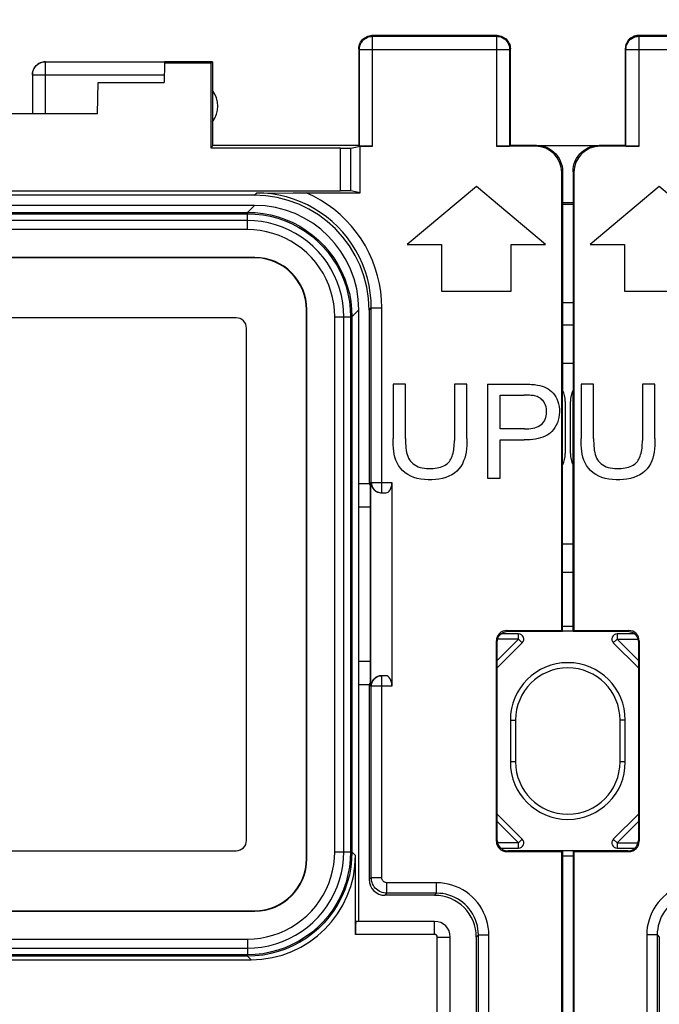
# Model space of a CAD drawing. Units: millimetres. Extents: x -59 to 61, y -24 to 45.
# Drawn here: x 15 to 27, y 6 to 25 of the extents above; entities that cross this region are included whole.
import ezdxf

# ---------------------------------------------------------------- set-up
doc = ezdxf.new("R2010")
doc.units = ezdxf.units.MM
doc.header["$LTSCALE"] = 16.335
doc.layers.get('0').update_dxf_attribs({"linetype": 'CONTINUOUS'})
for name, color, linetype in [('ASSI', 7, 'CONTINUOUS'), ('DRAFT', 7, 'CONTINUOUS'), ('IMPORT_IGES', 7, 'CONTINUOUS'), ('RACCORDO', 7, 'CONTINUOUS')]:
    doc.layers.add(name, color=color, linetype=linetype)
doc.styles.get("Standard").update_dxf_attribs({"font": 'txt', "width": 0.8})
doc.dimstyles.new('DIMSTYLE_1', dxfattribs={"dimtxt": 3, "dimasz": 3, "dimexe": 1.5, "dimexo": 0.5, "dimgap": 0.75, "dimtad": 1, "dimtxsty": 'STANDARD', "dimblk": '_FILLED', "dimblk1": '_FILLED', "dimblk2": '_FILLED', "dimcen": 0.09, "dimazin": 2, "dimtfac": 1, "dimtofl": 0, "dimtmove": 0, "dimatfit": 3, "dimldrblk": '_FILLED', "dimfxl": 1, "dimtolj": 1, "dimarcsym": 0})

# ---------------------------------------------------------------- blocks, each defined once
blk = doc.blocks.new('_FILLED')
at = {"color": 0, "linetype": 'BYBLOCK'}
blk.add_solid([(0, 0), (-1, 0.3167), (-1, -0.3167)], dxfattribs=at)
blk = doc.blocks.new('*D2')
at = {"color": 7, "linetype": 'CONTINUOUS'}
for p, q in [((2.942, 22.4), (2.942, 34)), ((47.742, 22.4), (47.742, 34)), ((2.942, 32.5), (25.342, 32.5)), ((47.742, 32.5), (25.342, 32.5))]:
    blk.add_line(p, q, dxfattribs=at)
at = {"color": 7, "linetype": 'CONTINUOUS', "xscale": 3, "yscale": 3, "zscale": 3, "rotation": 180}
blk.add_blockref('_FILLED', (2.942, 32.5), dxfattribs=at)
at = {"color": 7, "linetype": 'CONTINUOUS', "xscale": 3, "yscale": 3, "zscale": 3}
blk.add_blockref('_FILLED', (47.742, 32.5), dxfattribs=at)

msp = doc.modelspace()

# ---------------------------------------------------------------- linework, layer by layer
at = {"color": 7, "linetype": 'CONTINUOUS'}
for p, q in [((23.592, 21.611), (22.267, 20.5)), ((24.916, 20.5), (23.592, 21.611)), ((27.092, 21.611), (25.767, 20.5)), ((28.416, 20.5), (27.092, 21.611)), ((25.442, 21.3), (25.242, 21.3)), ((25.442, 21.265), (25.242, 21.265)), ((22.267, 20.5), (22.925, 20.5)), ((22.925, 20.5), (22.925, 19.611)), ((24.258, 19.611), (24.258, 20.5)), ((24.258, 20.5), (24.916, 20.5)), ((25.767, 20.5), (26.425, 20.5)), ((26.425, 20.5), (26.425, 19.611)), ((22.925, 19.611), (24.258, 19.611)), ((26.425, 19.611), (27.758, 19.611)), ((18.992, 19.1), (9.192, 19.1)), ((19.192, 9.1), (19.192, 18.9)), ((21.997, 17.83), (21.997, 16.79)), ((22.235, 17.83), (21.997, 17.83)), ((22.235, 16.791), (22.235, 17.83)), ((23.171, 17.83), (23.171, 16.752)), ((23.409, 17.83), (23.171, 17.83)), ((23.409, 16.79), (23.409, 17.83)), ((23.807, 17.83), (23.807, 16.03)), ((25.597, 17.83), (25.597, 16.79)), ((25.835, 17.83), (25.597, 17.83)), ((25.835, 16.791), (25.835, 17.83)), ((26.771, 17.83), (26.771, 16.752)), ((27.009, 17.83), (26.771, 17.83)), ((27.009, 16.79), (27.009, 17.83)), ((24.045, 16.975), (24.045, 17.619)), ((24.045, 17.619), (24.506, 17.619)), ((24.511, 16.975), (24.045, 16.975)), ((24.045, 16.03), (24.045, 16.764)), ((24.045, 16.764), (24.507, 16.764)), ((23.807, 16.03), (24.045, 16.03)), ((9.192, 8.9), (18.992, 8.9))]:
    msp.add_line(p, q, dxfattribs=at)
for points in [[(23.807, 17.83), (24.519, 17.83), (24.551, 17.83), (24.582, 17.829), (24.613, 17.828), (24.644, 17.826), (24.674, 17.824), (24.703, 17.821), (24.732, 17.817), (24.76, 17.813)], [(24.76, 17.813), (24.806, 17.804), (24.85, 17.792), (24.891, 17.778), (24.929, 17.761), (24.965, 17.741), (24.998, 17.718), (25.03, 17.691), (25.059, 17.66), (25.085, 17.626), (25.11, 17.588), (25.132, 17.546), (25.15, 17.501), (25.164, 17.452), (25.174, 17.4), (25.18, 17.348), (25.182, 17.296), (25.179, 17.243), (25.171, 17.191), (25.159, 17.14), (25.142, 17.091), (25.121, 17.045), (25.096, 17.001), (25.068, 16.961), (25.036, 16.923)], [(24.728, 17.603), (24.706, 17.607), (24.684, 17.611), (24.66, 17.614), (24.636, 17.616), (24.611, 17.617), (24.586, 17.618), (24.56, 17.619), (24.533, 17.619), (24.506, 17.619)], [(24.511, 16.975), (24.555, 16.976), (24.597, 16.978), (24.637, 16.982), (24.675, 16.988), (24.711, 16.997), (24.744, 17.007), (24.776, 17.021), (24.805, 17.037), (24.832, 17.056), (24.856, 17.078), (24.877, 17.104), (24.895, 17.131), (24.909, 17.161), (24.921, 17.193), (24.929, 17.225), (24.934, 17.258), (24.936, 17.293), (24.935, 17.326), (24.931, 17.36), (24.925, 17.393), (24.916, 17.425), (24.903, 17.455), (24.887, 17.484), (24.868, 17.51), (24.847, 17.533), (24.824, 17.553), (24.8, 17.57), (24.777, 17.584), (24.753, 17.595), (24.728, 17.603)], [(23.409, 16.79), (23.41, 16.722), (23.407, 16.656), (23.402, 16.592), (23.394, 16.531), (23.383, 16.472), (23.368, 16.415), (23.348, 16.36), (23.324, 16.307), (23.294, 16.257), (23.258, 16.211), (23.217, 16.168), (23.171, 16.129), (23.119, 16.096), (23.063, 16.067), (23.004, 16.043), (22.941, 16.025), (22.874, 16.012), (22.806, 16.004), (22.737, 16), (22.666, 16), (22.596, 16.005), (22.528, 16.013), (22.46, 16.025), (22.396, 16.043), (22.335, 16.068), (22.278, 16.098), (22.226, 16.134), (22.179, 16.175), (22.138, 16.222), (22.102, 16.271), (22.073, 16.323), (22.05, 16.377), (22.031, 16.432), (22.018, 16.489), (22.009, 16.547), (22.002, 16.607), (21.998, 16.667), (21.996, 16.728), (21.997, 16.79)], [(22.235, 16.791), (22.236, 16.743), (22.237, 16.697), (22.24, 16.652), (22.244, 16.608), (22.249, 16.566), (22.256, 16.525), (22.266, 16.486), (22.277, 16.449), (22.292, 16.415), (22.311, 16.383), (22.332, 16.354), (22.356, 16.328), (22.382, 16.304), (22.412, 16.284), (22.444, 16.266), (22.478, 16.25), (22.515, 16.237), (22.554, 16.227), (22.596, 16.22), (22.64, 16.215), (22.687, 16.214)], [(25.036, 16.923), (25.008, 16.897), (24.978, 16.873), (24.944, 16.851), (24.906, 16.832), (24.865, 16.814), (24.821, 16.8), (24.775, 16.788), (24.726, 16.779), (24.674, 16.772), (24.621, 16.767), (24.565, 16.765), (24.507, 16.764)], [(27.009, 16.79), (27.01, 16.722), (27.007, 16.656), (27.002, 16.592), (26.994, 16.531), (26.983, 16.472), (26.968, 16.415), (26.948, 16.36), (26.924, 16.307), (26.894, 16.257), (26.858, 16.211), (26.817, 16.168), (26.771, 16.129), (26.719, 16.096), (26.663, 16.067), (26.604, 16.043), (26.541, 16.025), (26.474, 16.012), (26.406, 16.004), (26.337, 16), (26.266, 16), (26.196, 16.005), (26.128, 16.013), (26.06, 16.025), (25.996, 16.043), (25.935, 16.068), (25.878, 16.098), (25.826, 16.134), (25.779, 16.175), (25.738, 16.222), (25.702, 16.271), (25.673, 16.323), (25.65, 16.377), (25.631, 16.432), (25.618, 16.489), (25.609, 16.547), (25.602, 16.607), (25.598, 16.667), (25.596, 16.728), (25.597, 16.79)], [(25.835, 16.791), (25.836, 16.743), (25.837, 16.697), (25.84, 16.652), (25.844, 16.608), (25.849, 16.566), (25.856, 16.525), (25.866, 16.486), (25.877, 16.449), (25.892, 16.415), (25.911, 16.383), (25.932, 16.354), (25.956, 16.328), (25.982, 16.304), (26.012, 16.284), (26.044, 16.266), (26.078, 16.25), (26.115, 16.237), (26.154, 16.227), (26.196, 16.22), (26.24, 16.215), (26.287, 16.214)], [(23.059, 16.333), (23.075, 16.353), (23.09, 16.374), (23.104, 16.397), (23.116, 16.423), (23.127, 16.45), (23.136, 16.478), (23.145, 16.508), (23.152, 16.539), (23.158, 16.571), (23.162, 16.605), (23.166, 16.64), (23.168, 16.676), (23.17, 16.714), (23.171, 16.752)], [(26.659, 16.333), (26.675, 16.353), (26.69, 16.374), (26.704, 16.397), (26.716, 16.423), (26.727, 16.45), (26.736, 16.478), (26.745, 16.508), (26.752, 16.539), (26.758, 16.571), (26.762, 16.605), (26.766, 16.64), (26.768, 16.676), (26.77, 16.714), (26.771, 16.752)], [(22.687, 16.214), (22.726, 16.214), (22.765, 16.216), (22.802, 16.22), (22.838, 16.226), (22.873, 16.233), (22.906, 16.242), (22.937, 16.253), (22.966, 16.266), (22.993, 16.28), (23.017, 16.296), (23.039, 16.314), (23.059, 16.333)], [(26.287, 16.214), (26.326, 16.214), (26.365, 16.216), (26.402, 16.22), (26.438, 16.226), (26.473, 16.233), (26.506, 16.242), (26.537, 16.253), (26.566, 16.266), (26.593, 16.28), (26.617, 16.296), (26.639, 16.314), (26.659, 16.333)]]:
    msp.add_lwpolyline(points, dxfattribs=at)
for centre, major_axis, start_param, end_param in [((18.992, 18.9), (0.141, 0.141), -0.785246, 0.785246), ((18.992, 9.1), (-0.141, 0.141), -3.926839, -2.356347)]:
    msp.add_ellipse(centre, major_axis=major_axis, ratio=0.999695, start_param=start_param, end_param=end_param, dxfattribs=at)
at = {"layer": 'ASSI', "color": 7, "linetype": 'CONTINUOUS'}
for p, q in [((24.742, 22.4), (25.942, 22.4)), ((25.442, 21.3), (25.242, 21.3)), ((25.442, 21.265), (25.242, 21.265)), ((25.242, 13.1), (25.242, 17.718)), ((25.442, 13.1), (25.442, 17.718)), ((25.292, 17.5), (25.292, 16.5)), ((25.392, 16.5), (25.392, 17.5))]:
    msp.add_line(p, q, dxfattribs=at)
at = {"layer": 'ASSI', "color": 250, "linetype": 'CONTINUOUS'}
for p, q in [((25.442, 19.389), (25.242, 19.389)), ((25.442, 18.956), (25.242, 18.956)), ((25.242, 18.234), (25.442, 18.234))]:
    msp.add_line(p, q, dxfattribs=at)
at = {"layer": 'ASSI', "color": 7, "linetype": 'CONTINUOUS'}
for centre, start, end in [((24.792, 17.5), 0, 25.8419), ((25.892, 17.5), 154.1581, 180), ((24.792, 16.5), 334.1581, 360), ((25.892, 16.5), 180, 205.8419)]:
    msp.add_arc(centre, 0.5, start, end, dxfattribs=at)
at = {"layer": 'DRAFT', "color": 7, "linetype": 'CONTINUOUS'}
for p, q in [((17.619, 23.972), (17.616, 23.6)), ((18.514, 23.972), (17.619, 23.972)), ((18.542, 24), (18.514, 23.972)), ((18.514, 22.344), (18.514, 23.972)), ((18.542, 24), (18.542, 22.4)), ((16.342, 23), (16.352, 23.6)), ((16.352, 23.6), (17.616, 23.6)), ((16.342, 23), (11.842, 23)), ((18.542, 22.4), (18.514, 22.344)), ((21.342, 22.4), (18.542, 22.4)), ((24.742, 22.4), (25.942, 22.4)), ((21.538, 15.923), (21.342, 15.923)), ((21.538, 15.923), (21.561, 15.9)), ((21.561, 15.9), (21.561, 12.1)), ((21.342, 7.55), (21.342, 15.5)), ((21.561, 15.476), (21.342, 15.476)), ((25.242, 13.1), (25.224, 13.117)), ((25.442, 13.1), (25.459, 13.117)), ((21.561, 12.524), (21.342, 12.524)), ((21.539, 12.078), (21.342, 12.078)), ((21.539, 12.078), (21.561, 12.1)), ((25.242, 8.9), (25.224, 8.883)), ((25.224, 8.883), (25.224, -8.883)), ((25.242, 8.9), (25.242, -8.9)), ((25.442, 8.9), (25.442, -8.9)), ((25.442, 8.9), (25.459, 8.883)), ((25.459, 8.883), (25.459, -8.883))]:
    msp.add_line(p, q, dxfattribs=at)
at = {"layer": 'DRAFT', "color": 250, "linetype": 'CONTINUOUS'}
msp.add_line((25.242, 18.234), (25.442, 18.234), dxfattribs=at)
at = {"layer": 'DRAFT', "color": 7, "linetype": 'CONTINUOUS'}
msp.add_arc((18.142, 23.15), 0.5, 323.1301, 36.8699, dxfattribs=at)
at = {"layer": 'IMPORT_IGES', "color": 7, "linetype": 'CONTINUOUS'}
for p, q in [((25.242, 14.775), (25.442, 14.775)), ((25.442, 14.225), (25.242, 14.225)), ((25.242, 13.2), (25.442, 13.2)), ((24.399, 13.05), (24.06, 13.05)), ((25.442, 13.1), (25.242, 13.1)), ((26.623, 13.05), (26.284, 13.05)), ((23.992, 12.401), (24.47, 12.879)), ((26.213, 12.879), (26.692, 12.401)), ((24.242, 11.4), (24.242, 10.6)), ((26.442, 10.6), (26.442, 11.4)), ((24.47, 9.121), (23.992, 9.599)), ((26.692, 9.599), (26.213, 9.121)), ((24.06, 8.95), (24.399, 8.95)), ((25.442, 8.9), (25.242, 8.9)), ((26.284, 8.95), (26.623, 8.95)), ((25.442, 8.8), (25.242, 8.8))]:
    msp.add_line(p, q, dxfattribs=at)
at = {"layer": 'IMPORT_IGES', "color": 250, "linetype": 'CONTINUOUS'}
for p, q in [((24.399, 12.95), (24.399, 13.05)), ((26.284, 13.05), (26.284, 12.95)), ((24.399, 12.95), (23.992, 12.542)), ((24.399, 12.95), (23.998, 12.95)), ((24.47, 12.879), (24.399, 12.95)), ((26.284, 12.95), (26.213, 12.879)), ((26.692, 12.542), (26.284, 12.95)), ((26.284, 12.95), (26.685, 12.95)), ((24.242, 11.4), (24.342, 11.4)), ((24.342, 11.4), (24.342, 10.6)), ((26.342, 10.6), (26.342, 11.4)), ((26.442, 11.4), (26.342, 11.4)), ((24.342, 10.6), (24.242, 10.6)), ((26.442, 10.6), (26.342, 10.6)), ((23.992, 9.458), (24.399, 9.05)), ((26.284, 9.05), (26.692, 9.458)), ((24.399, 9.05), (23.998, 9.05)), ((24.399, 9.05), (24.47, 9.121)), ((24.399, 8.95), (24.399, 9.05)), ((26.213, 9.121), (26.284, 9.05)), ((26.284, 9.05), (26.284, 8.95)), ((26.284, 9.05), (26.685, 9.05))]:
    msp.add_line(p, q, dxfattribs=at)
at = {"layer": 'IMPORT_IGES', "color": 7, "linetype": 'CONTINUOUS'}
for centre, radius, start, end in [((24.399, 12.95), 0.1, 315, 90), ((26.284, 12.95), 0.1, 90, 225), ((25.342, 11.4), 1.1, 0.0005, 179.9995), ((25.342, 10.6), 1.1, 180.0005, 359.9995), ((24.399, 9.05), 0.1, 270, 45), ((26.284, 9.05), 0.1, 135, 270)]:
    msp.add_arc(centre, radius, start, end, dxfattribs=at)
at = {"layer": 'IMPORT_IGES', "color": 250, "linetype": 'CONTINUOUS'}
for centre, start, end in [((25.342, 11.4), 0, 180), ((25.342, 10.6), 180, 360)]:
    msp.add_arc(centre, 1, start, end, dxfattribs=at)
at = {"layer": 'RACCORDO', "color": 250, "linetype": 'CONTINUOUS'}
for p, q in [((21.592, 24.5), (21.605, 24.487)), ((23.992, 24.5), (23.978, 24.487)), ((26.705, 24.487), (26.692, 24.5)), ((21.605, 22.383), (21.605, 24.487)), ((21.605, 24.487), (23.978, 24.487)), ((23.978, 24.487), (23.978, 22.383)), ((26.705, 22.383), (26.705, 24.487)), ((26.705, 24.487), (29.078, 24.487)), ((21.342, 24.25), (21.355, 24.237)), ((21.355, 22.387), (21.355, 24.237)), ((21.355, 24.237), (24.228, 24.237)), ((24.242, 24.25), (24.228, 24.237)), ((24.228, 24.237), (24.228, 22.387)), ((26.455, 24.237), (26.442, 24.25)), ((26.455, 22.387), (26.455, 24.237)), ((26.455, 24.237), (29.328, 24.237)), ((15.342, 23), (15.342, 23.998)), ((15.113, 23.749), (15.14, 23.749)), ((15.14, 23.749), (15.196, 23.75)), ((15.196, 23.75), (15.316, 23.75)), ((15.316, 23.75), (17.617, 23.75)), ((20.992, 21.53), (20.992, 22.344)), ((21.191, 21.527), (21.191, 22.347)), ((24.742, 22.4), (24.724, 22.383)), ((25.959, 22.383), (25.942, 22.4)), ((25.242, 21.9), (25.224, 21.883)), ((25.459, 21.883), (25.442, 21.9)), ((19.337, 21.445), (19.38, 21.488)), ((8.972, 21.118), (19.211, 21.118)), ((19.211, 21.118), (19.343, 21.25)), ((8.974, 21.091), (19.209, 21.091)), ((19.209, 20.961), (8.974, 20.961)), ((19.209, 20.788), (19.209, 21.091)), ((19.211, 20.788), (8.972, 20.788)), ((19.348, 20.256), (19.342, 20.25)), ((20.348, 19.256), (20.342, 19.25)), ((21.21, 19.119), (21.342, 19.251)), ((21.537, 19.246), (21.58, 19.289)), ((21.58, 15.95), (21.58, 19.289)), ((21.58, 19.289), (21.78, 19.289)), ((21.78, 15.75), (21.78, 19.289)), ((25.442, 19.389), (25.242, 19.389)), ((20.879, 8.881), (20.879, 19.12)), ((21.053, 8.883), (21.053, 19.117)), ((21.193, 19.118), (21.183, 19.117)), ((21.183, 19.117), (21.183, 8.883)), ((21.21, 19.119), (21.21, 8.881)), ((25.442, 18.956), (25.242, 18.956)), ((21.571, 15.95), (21.975, 15.95)), ((24.192, 13.1), (24.174, 13.117)), ((26.492, 13.1), (26.509, 13.117)), ((23.992, 12.9), (23.974, 12.917)), ((26.692, 12.9), (26.709, 12.917)), ((21.78, 8.388), (21.78, 12.25)), ((21.975, 12.05), (21.571, 12.05)), ((21.58, 8.388), (21.58, 12.05)), ((23.992, 9.1), (23.974, 9.083)), ((26.692, 9.1), (26.709, 9.083)), ((20.879, 8.883), (21.183, 8.883)), ((21.21, 8.881), (21.277, 8.813)), ((24.192, 8.9), (24.174, 8.883)), ((26.492, 8.9), (26.509, 8.883)), ((20.348, 8.744), (20.342, 8.75)), ((21.54, 8.348), (21.58, 8.388)), ((21.58, 8.388), (21.78, 8.388)), ((21.88, 8.088), (21.88, 8.288)), ((22.83, 8.288), (21.88, 8.288)), ((22.83, 8.088), (22.83, 8.288)), ((21.84, 8.048), (21.88, 8.088)), ((22.83, 8.088), (21.88, 8.088)), ((22.83, 8.088), (22.79, 8.048)), ((19.348, 7.744), (19.342, 7.75)), ((22.792, 7.3), (22.792, 7.55)), ((8.972, 7.212), (19.211, 7.212)), ((22.792, 7.3), (21.277, 7.3)), ((22.842, -7.25), (22.842, 7.25)), ((22.842, 7.25), (23.092, 7.25)), ((23.63, 7.289), (23.59, 7.248)), ((23.63, -7.289), (23.63, 7.289)), ((23.63, 7.289), (23.83, 7.289)), ((23.83, -7.289), (23.83, 7.289)), ((26.853, 7.289), (26.853, -7.289)), ((27.053, 7.289), (26.853, 7.289)), ((27.053, 7.289), (27.053, -7.289)), ((27.053, 7.289), (27.093, 7.248)), ((8.974, 7.039), (19.209, 7.039)), ((19.211, 6.882), (8.973, 6.882)), ((19.209, 6.909), (8.974, 6.909)), ((19.209, 6.899), (19.209, 6.909)), ((19.211, 6.882), (19.278, 6.815))]:
    msp.add_line(p, q, dxfattribs=at)
at = {"layer": 'RACCORDO', "color": 7, "linetype": 'CONTINUOUS'}
for p, q in [((23.992, 24.5), (21.592, 24.5)), ((29.092, 24.5), (26.692, 24.5)), ((21.342, 24.25), (21.342, 22.4)), ((24.242, 22.4), (24.242, 24.25)), ((26.442, 24.25), (26.442, 22.4)), ((15.342, 23.998), (17.619, 23.998)), ((18.542, 24), (17.619, 24)), ((17.619, 23.998), (17.619, 23.972)), ((15.092, 23.75), (15.094, 23.783)), ((15.092, 23.748), (15.092, 23)), ((20.992, 22.344), (18.514, 22.344)), ((21.191, 22.347), (21.368, 22.383)), ((21.342, 22.4), (21.355, 22.387)), ((21.368, 21.492), (21.368, 22.383)), ((21.605, 22.383), (21.368, 22.383)), ((24.724, 22.383), (23.978, 22.383)), ((24.242, 22.4), (24.228, 22.387)), ((24.742, 22.4), (24.242, 22.4)), ((26.442, 22.4), (25.942, 22.4)), ((26.705, 22.383), (25.959, 22.383)), ((26.442, 22.4), (26.455, 22.387)), ((25.224, 21.883), (25.224, 13.117)), ((25.242, 21.9), (25.242, 17.718)), ((25.442, 21.9), (25.442, 17.718)), ((25.459, 21.883), (25.459, 13.117)), ((7.191, 21.53), (20.992, 21.53)), ((19.38, 21.488), (20.087, 21.492)), ((20.087, 21.492), (20.332, 21.492)), ((20.332, 21.492), (21.368, 21.492)), ((21.368, 21.492), (21.191, 21.527)), ((19.337, 21.445), (8.847, 21.445)), ((19.343, 21.25), (8.84, 21.25)), ((19.348, 20.256), (8.835, 20.256)), ((19.342, 20.25), (8.841, 20.25)), ((20.342, 8.75), (20.342, 19.25)), ((20.348, 8.744), (20.348, 19.256)), ((21.342, 15.5), (21.342, 19.251)), ((21.537, 19.246), (21.538, 15.923)), ((18.992, 19.1), (9.192, 19.1)), ((19.192, 9.1), (19.192, 18.9)), ((21.571, 12.05), (21.571, 15.95)), ((21.975, 15.95), (21.975, 12.05)), ((21.78, 15.75), (21.86, 15.75)), ((24.174, 13.117), (25.224, 13.117)), ((24.192, 13.1), (25.242, 13.1)), ((25.442, 13.1), (26.492, 13.1)), ((25.459, 13.117), (26.509, 13.117)), ((23.974, 9.083), (23.974, 12.917)), ((23.992, 9.1), (23.992, 12.9)), ((26.692, 12.9), (26.692, 9.1)), ((26.709, 12.917), (26.709, 9.083)), ((21.86, 12.25), (21.78, 12.25)), ((21.539, 12.078), (21.54, 8.348)), ((9.192, 8.9), (18.992, 8.9)), ((25.224, 8.883), (24.174, 8.883)), ((25.242, 8.9), (24.192, 8.9)), ((26.492, 8.9), (25.442, 8.9)), ((26.509, 8.883), (25.459, 8.883)), ((21.277, 7.3), (21.277, 8.813)), ((22.79, 8.048), (21.84, 8.048)), ((8.835, 7.744), (19.348, 7.744)), ((8.841, 7.75), (19.342, 7.75)), ((22.792, 7.55), (21.286, 7.55)), ((23.092, -7.25), (23.092, 7.25)), ((23.59, 7.248), (23.592, 0)), ((27.093, 7.248), (27.092, 0)), ((8.905, 6.815), (19.278, 6.815))]:
    msp.add_line(p, q, dxfattribs=at)
for points in [[(21.342, 24.25), (21.343, 24.276), (21.347, 24.302), (21.354, 24.327), (21.363, 24.352), (21.375, 24.375), (21.39, 24.397), (21.406, 24.417), (21.424, 24.436), (21.444, 24.452), (21.466, 24.466), (21.49, 24.478), (21.515, 24.488), (21.54, 24.495), (21.566, 24.499), (21.592, 24.5)], [(23.992, 24.5), (24.018, 24.499), (24.043, 24.495), (24.069, 24.488), (24.093, 24.478), (24.117, 24.466), (24.139, 24.452), (24.159, 24.436), (24.177, 24.417), (24.194, 24.397), (24.208, 24.375), (24.22, 24.352), (24.229, 24.327), (24.236, 24.302), (24.24, 24.276), (24.242, 24.25)], [(26.692, 24.5), (26.666, 24.499), (26.64, 24.495), (26.615, 24.488), (26.59, 24.478), (26.566, 24.466), (26.544, 24.452), (26.524, 24.436), (26.506, 24.417), (26.49, 24.397), (26.475, 24.375), (26.463, 24.352), (26.454, 24.327), (26.447, 24.302), (26.443, 24.276), (26.442, 24.25)], [(15.309, 23.996), (15.291, 23.993), (15.266, 23.986), (15.241, 23.977), (15.218, 23.965), (15.196, 23.951), (15.175, 23.935), (15.156, 23.916), (15.14, 23.896), (15.125, 23.874), (15.113, 23.85), (15.104, 23.826), (15.097, 23.8), (15.093, 23.774), (15.092, 23.748)], [(15.094, 23.783), (15.1, 23.815), (15.111, 23.846), (15.125, 23.875), (15.143, 23.902), (15.165, 23.927), (15.189, 23.948), (15.217, 23.967)], [(15.217, 23.967), (15.246, 23.981), (15.277, 23.991), (15.309, 23.998), (15.342, 24)], [(24.742, 22.4), (24.794, 22.397), (24.845, 22.389), (24.896, 22.376), (24.945, 22.357), (24.992, 22.333), (25.036, 22.304), (25.077, 22.271), (25.113, 22.235), (25.146, 22.195), (25.174, 22.151), (25.198, 22.103), (25.217, 22.054), (25.231, 22.003), (25.239, 21.952), (25.242, 21.9)], [(25.442, 21.9), (25.444, 21.952), (25.452, 22.003), (25.466, 22.054), (25.485, 22.103), (25.509, 22.151), (25.538, 22.195), (25.57, 22.235), (25.607, 22.271), (25.647, 22.304), (25.691, 22.333), (25.738, 22.357), (25.787, 22.376), (25.838, 22.389), (25.89, 22.397), (25.942, 22.4)], [(21.584, 15.913), (21.584, 15.909), (21.59, 15.889), (21.597, 15.87), (21.606, 15.851), (21.618, 15.833), (21.631, 15.817), (21.646, 15.802), (21.662, 15.789), (21.68, 15.777), (21.698, 15.767), (21.718, 15.76), (21.738, 15.754), (21.759, 15.751), (21.78, 15.75)], [(23.992, 12.9), (23.993, 12.926), (23.998, 12.952), (24.007, 12.977), (24.018, 13), (24.033, 13.022), (24.05, 13.041), (24.07, 13.059), (24.092, 13.073), (24.115, 13.085), (24.14, 13.093), (24.165, 13.098), (24.192, 13.1)], [(26.492, 13.1), (26.518, 13.098), (26.543, 13.093), (26.568, 13.085), (26.592, 13.073), (26.613, 13.059), (26.633, 13.041), (26.65, 13.022), (26.665, 13), (26.676, 12.977), (26.685, 12.952), (26.69, 12.926), (26.692, 12.9)], [(21.584, 12.087), (21.584, 12.091), (21.59, 12.111), (21.597, 12.13), (21.606, 12.149), (21.618, 12.167), (21.631, 12.183), (21.646, 12.198), (21.662, 12.211), (21.68, 12.223), (21.698, 12.233), (21.718, 12.24), (21.738, 12.246), (21.759, 12.249), (21.78, 12.25)], [(23.992, 9.1), (23.993, 9.074), (23.998, 9.048), (24.007, 9.023), (24.018, 9), (24.033, 8.978), (24.05, 8.959), (24.07, 8.941), (24.092, 8.927), (24.115, 8.915), (24.14, 8.907), (24.165, 8.902), (24.192, 8.9)], [(26.492, 8.9), (26.518, 8.902), (26.543, 8.907), (26.568, 8.915), (26.592, 8.927), (26.613, 8.941), (26.633, 8.959), (26.65, 8.978), (26.665, 9), (26.676, 9.023), (26.685, 9.048), (26.69, 9.074), (26.692, 9.1)]]:
    msp.add_lwpolyline(points, dxfattribs=at)
at = {"layer": 'RACCORDO', "color": 250, "linetype": 'CONTINUOUS'}
for points in [[(21.355, 24.237), (21.356, 24.263), (21.36, 24.289), (21.367, 24.314), (21.376, 24.339), (21.388, 24.362), (21.403, 24.384), (21.419, 24.404), (21.438, 24.423), (21.458, 24.439), (21.48, 24.453), (21.503, 24.465), (21.528, 24.475), (21.553, 24.481), (21.579, 24.485), (21.605, 24.487)], [(23.978, 24.487), (24.005, 24.485), (24.03, 24.481), (24.056, 24.475), (24.08, 24.465), (24.103, 24.453), (24.125, 24.439), (24.146, 24.423), (24.164, 24.404), (24.181, 24.384), (24.195, 24.362), (24.207, 24.339), (24.216, 24.314), (24.223, 24.289), (24.227, 24.263), (24.228, 24.237)], [(26.455, 24.237), (26.456, 24.263), (26.46, 24.289), (26.467, 24.314), (26.476, 24.339), (26.488, 24.362), (26.503, 24.384), (26.519, 24.404), (26.538, 24.423), (26.558, 24.439), (26.58, 24.453), (26.603, 24.465), (26.628, 24.475), (26.653, 24.481), (26.679, 24.485), (26.705, 24.487)], [(15.342, 23.998), (15.316, 23.997), (15.309, 23.996)], [(15.092, 23.748), (15.093, 23.748), (15.097, 23.748), (15.104, 23.749), (15.113, 23.749)], [(21.58, 19.289), (21.575, 19.433), (21.561, 19.577), (21.538, 19.719), (21.505, 19.86), (21.463, 19.997), (21.412, 20.131), (21.353, 20.262), (21.285, 20.389), (21.21, 20.511), (21.126, 20.627), (21.035, 20.738), (20.937, 20.843), (20.832, 20.942), (20.721, 21.033), (20.604, 21.117), (20.482, 21.193), (20.356, 21.26), (20.225, 21.32), (20.091, 21.371), (19.954, 21.413), (19.813, 21.445), (19.671, 21.469), (19.526, 21.484), (19.38, 21.488)], [(21.78, 19.289), (21.775, 19.445), (21.76, 19.6), (21.735, 19.752), (21.7, 19.903), (21.655, 20.052), (21.601, 20.197), (21.538, 20.339), (21.466, 20.476), (21.385, 20.608), (21.296, 20.734), (21.198, 20.855), (21.094, 20.969), (20.982, 21.076), (20.863, 21.176), (20.738, 21.267), (20.608, 21.35), (20.473, 21.425), (20.332, 21.492)], [(19.211, 21.118), (19.211, 21.117), (19.21, 21.116), (19.21, 21.114), (19.21, 21.112), (19.21, 21.109), (19.21, 21.105), (19.209, 21.101), (19.209, 21.096), (19.209, 21.091)], [(19.211, 21.118), (19.359, 21.112), (19.508, 21.096), (19.654, 21.068), (19.798, 21.03), (19.94, 20.98), (20.077, 20.921), (20.209, 20.851), (20.336, 20.771), (20.457, 20.682), (20.57, 20.585), (20.676, 20.479), (20.773, 20.365), (20.862, 20.245), (20.942, 20.118), (21.012, 19.986), (21.072, 19.848), (21.121, 19.707), (21.16, 19.563), (21.187, 19.416), (21.204, 19.268), (21.21, 19.119)], [(19.209, 21.091), (19.356, 21.086), (19.502, 21.07), (19.647, 21.042), (19.79, 21.004), (19.929, 20.956), (20.065, 20.897), (20.195, 20.828), (20.321, 20.749), (20.44, 20.661), (20.552, 20.565), (20.656, 20.46), (20.753, 20.348), (20.84, 20.229), (20.919, 20.104), (20.988, 19.974), (21.047, 19.838), (21.096, 19.698), (21.134, 19.556), (21.161, 19.411), (21.178, 19.264), (21.183, 19.117)], [(21.053, 19.117), (21.048, 19.253), (21.033, 19.389), (21.007, 19.525), (20.972, 19.658), (20.926, 19.789), (20.871, 19.916), (20.807, 20.038), (20.733, 20.155), (20.651, 20.266), (20.561, 20.371), (20.463, 20.469), (20.358, 20.559), (20.247, 20.641), (20.13, 20.715), (20.007, 20.779), (19.88, 20.835), (19.749, 20.88), (19.615, 20.916), (19.48, 20.941), (19.344, 20.956), (19.209, 20.961)], [(20.879, 19.12), (20.875, 19.243), (20.861, 19.365), (20.839, 19.486), (20.806, 19.606), (20.765, 19.726), (20.715, 19.841), (20.657, 19.952), (20.59, 20.058), (20.516, 20.159), (20.434, 20.254), (20.345, 20.343), (20.25, 20.424), (20.15, 20.499), (20.043, 20.565), (19.932, 20.624), (19.817, 20.674), (19.697, 20.715), (19.576, 20.747), (19.455, 20.77), (19.334, 20.784), (19.211, 20.788)], [(20.879, 19.117), (20.969, 19.118), (21.183, 19.117)], [(21.21, 19.119), (21.209, 19.119), (21.208, 19.119), (21.206, 19.119), (21.203, 19.118), (21.2, 19.118), (21.197, 19.118), (21.193, 19.118)], [(21.58, 15.95), (21.581, 15.93), (21.584, 15.913)], [(21.58, 12.05), (21.581, 12.07), (21.584, 12.087)], [(21.183, 8.883), (21.178, 8.736), (21.161, 8.589), (21.134, 8.444), (21.096, 8.302), (21.047, 8.162), (20.988, 8.027), (20.919, 7.896), (20.841, 7.771), (20.753, 7.652), (20.656, 7.54), (20.552, 7.435), (20.44, 7.339), (20.321, 7.251), (20.196, 7.173), (20.065, 7.104), (19.93, 7.045), (19.79, 6.996), (19.647, 6.958), (19.502, 6.93), (19.356, 6.914), (19.209, 6.909)], [(19.209, 7.039), (19.345, 7.044), (19.481, 7.059), (19.616, 7.084), (19.75, 7.12), (19.881, 7.165), (20.008, 7.221), (20.13, 7.285), (20.247, 7.358), (20.358, 7.44), (20.463, 7.531), (20.561, 7.628), (20.651, 7.733), (20.733, 7.845), (20.807, 7.962), (20.871, 8.084), (20.926, 8.212), (20.972, 8.343), (21.007, 8.477), (21.033, 8.612), (21.048, 8.747), (21.053, 8.883)], [(21.21, 8.881), (21.204, 8.732), (21.187, 8.584), (21.16, 8.437), (21.121, 8.293), (21.072, 8.152), (21.012, 8.015), (20.942, 7.882), (20.863, 7.756), (20.774, 7.635), (20.676, 7.522), (20.57, 7.416), (20.457, 7.318), (20.337, 7.229), (20.21, 7.15), (20.077, 7.08), (19.94, 7.02), (19.799, 6.971), (19.654, 6.932), (19.508, 6.904), (19.359, 6.888), (19.211, 6.882)], [(19.211, 7.212), (19.335, 7.217), (19.457, 7.23), (19.577, 7.253), (19.698, 7.285), (19.817, 7.327), (19.933, 7.376), (20.043, 7.435), (20.15, 7.501), (20.25, 7.576), (20.345, 7.657), (20.434, 7.746), (20.516, 7.841), (20.59, 7.942), (20.657, 8.049), (20.715, 8.16), (20.765, 8.275), (20.807, 8.395), (20.839, 8.515), (20.862, 8.636), (20.875, 8.758), (20.879, 8.881)], [(21.21, 8.881), (21.209, 8.881), (21.208, 8.881), (21.206, 8.881), (21.203, 8.882), (21.2, 8.882), (21.197, 8.882), (21.193, 8.882), (21.188, 8.882), (21.183, 8.883)], [(21.88, 8.088), (21.849, 8.09), (21.818, 8.095), (21.787, 8.103), (21.758, 8.114), (21.73, 8.129), (21.704, 8.146), (21.679, 8.166), (21.657, 8.188), (21.637, 8.212), (21.62, 8.238), (21.606, 8.266), (21.595, 8.296), (21.587, 8.326), (21.582, 8.357), (21.58, 8.388)], [(21.88, 8.288), (21.869, 8.289), (21.859, 8.291), (21.849, 8.293), (21.839, 8.297), (21.83, 8.302), (21.821, 8.308), (21.813, 8.314), (21.806, 8.322), (21.799, 8.33), (21.793, 8.338), (21.789, 8.348), (21.785, 8.358), (21.782, 8.368), (21.781, 8.378), (21.78, 8.388)], [(23.83, 7.289), (23.827, 7.364), (23.819, 7.437), (23.805, 7.51), (23.786, 7.582), (23.761, 7.653), (23.731, 7.722), (23.696, 7.788), (23.656, 7.852), (23.612, 7.912), (23.563, 7.969), (23.51, 8.022), (23.453, 8.07), (23.393, 8.115), (23.33, 8.155), (23.264, 8.19), (23.195, 8.219), (23.124, 8.244), (23.052, 8.264), (22.979, 8.277), (22.905, 8.286), (22.83, 8.288)], [(27.853, 8.288), (27.778, 8.286), (27.704, 8.277), (27.631, 8.264), (27.559, 8.244), (27.488, 8.219), (27.42, 8.19), (27.354, 8.155), (27.29, 8.115), (27.23, 8.07), (27.173, 8.022), (27.12, 7.968), (27.071, 7.912), (27.027, 7.852), (26.987, 7.788), (26.952, 7.722), (26.922, 7.653), (26.897, 7.582), (26.878, 7.51), (26.864, 7.437), (26.856, 7.364), (26.853, 7.289)], [(23.63, 7.289), (23.628, 7.348), (23.621, 7.408), (23.61, 7.467), (23.595, 7.524), (23.575, 7.581), (23.551, 7.636), (23.523, 7.689), (23.491, 7.739), (23.456, 7.787), (23.417, 7.833), (23.374, 7.875), (23.329, 7.914), (23.281, 7.949), (23.23, 7.981), (23.177, 8.009), (23.123, 8.033), (23.066, 8.053), (23.008, 8.068), (22.949, 8.08), (22.89, 8.086), (22.83, 8.088)], [(27.853, 8.088), (27.793, 8.086), (27.734, 8.08), (27.675, 8.068), (27.617, 8.053), (27.561, 8.033), (27.506, 8.009), (27.453, 7.981), (27.402, 7.949), (27.354, 7.914), (27.309, 7.875), (27.267, 7.833), (27.228, 7.787), (27.192, 7.739), (27.16, 7.689), (27.132, 7.636), (27.108, 7.581), (27.089, 7.524), (27.073, 7.467), (27.062, 7.408), (27.055, 7.348), (27.053, 7.289)], [(19.209, 7.212), (19.209, 7.122), (19.209, 6.909)], [(19.211, 6.882), (19.211, 6.883), (19.21, 6.884), (19.21, 6.886), (19.21, 6.888), (19.21, 6.891), (19.21, 6.895), (19.209, 6.899)]]:
    msp.add_lwpolyline(points, dxfattribs=at)
at = {"layer": 'RACCORDO', "color": 7, "linetype": 'CONTINUOUS'}
msp.add_arc((22.792, 7.25), 0.3, 0, 90, dxfattribs=at)
at = {"layer": 'RACCORDO', "color": 250, "linetype": 'CONTINUOUS'}
msp.add_arc((22.792, 7.25), 0.05, 0, 90, dxfattribs=at)
at = {"layer": 'RACCORDO', "color": 7, "linetype": 'CONTINUOUS'}
for centre, major_axis, ratio, start_param, end_param in [((20.992, 22.348), (0.2, 0), 0.017455, -1.570796, -0.087266), ((21.605, 22.387), (0.25, 0), 0.017455, -3.124139, -1.570796), ((23.978, 22.387), (0.25, 0), 0.017455, -1.570796, -0.017453), ((24.724, 21.882), (0.354, 0.354), 0.999695, -0.785246, 0.785246), ((25.959, 21.882), (0.354, -0.354), 0.999695, 2.356347, 3.926839), ((26.705, 22.387), (0.25, 0), 0.017455, -3.124139, -1.570796), ((20.992, 21.527), (0.2, 0), 0.017455, 0.087266, 1.570796), ((19.337, 19.245), (2.184, 0.267), 0.999749, -0.121262, 1.449229), ((19.34, 19.249), (1.416, 1.416), 0.998783, -0.784789, 0.784789), ((19.341, 19.25), (-0.707, -0.707), 0.999695, 2.356347, 3.926839), ((19.348, 19.256), (0.707, 0.707), 0.999695, -0.785246, 0.785246), ((18.992, 18.9), (0.141, 0.141), 0.999695, -0.785246, 0.785246), ((21.778, 15.95), (0.206, 0), 0.969619, -3.141593, -1.570796), ((21.86, 15.95), (0, 0.2), 0.57735, -3.141593, -1.570796), ((24.174, 12.917), (-0.141, 0.141), 0.999695, -0.785246, 0.785246), ((26.509, 12.917), (0.141, 0.141), 0.999695, -0.785246, 0.785246), ((21.778, 12.05), (0.206, 0), 0.969619, 1.570796, 3.141593), ((21.86, 12.05), (0, 0.2), 0.57735, -1.570796, 0), ((18.992, 9.1), (-0.141, 0.141), 0.999695, -3.926839, -2.356347), ((24.174, 9.083), (0.141, 0.141), 0.999695, -3.926839, -2.356347), ((26.509, 9.083), (0.141, -0.141), 0.999695, -0.785246, 0.785246), ((19.276, 8.816), (1.416, -1.416), 0.998783, -0.784789, 0.784789), ((19.341, 8.75), (-0.707, 0.707), 0.999695, 2.356347, 3.926839), ((19.348, 8.744), (0.707, -0.707), 0.999695, -0.785246, 0.785246), ((21.84, 8.348), (0.298, 0.036), 0.999749, 3.02033, 4.590822), ((22.79, 7.248), (0.794, 0.097), 0.999749, -0.121262, 1.449229), ((21.286, 7.3), (0, 0.25), 0.034921, 0, 1.570796)]:
    msp.add_ellipse(centre, major_axis=major_axis, ratio=ratio, start_param=start_param, end_param=end_param, dxfattribs=at)

# ---------------------------------------------------------------- dimensions: what is measured, and where the dimension line sits
at = {"color": 7, "linetype": 'CONTINUOUS'}
dim = msp.add_linear_dim(base=(47.742, 32.5), p1=(2.942, 21.9), p2=(47.742, 21.9), dimstyle='DIMSTYLE_1', dxfattribs=at)
dim.commit()
dim.dimension.update_dxf_attribs({"geometry": '*D2', "text_midpoint": (20.949, 32.5), "dimtype": 160})

doc.saveas('drawing.dxf')
